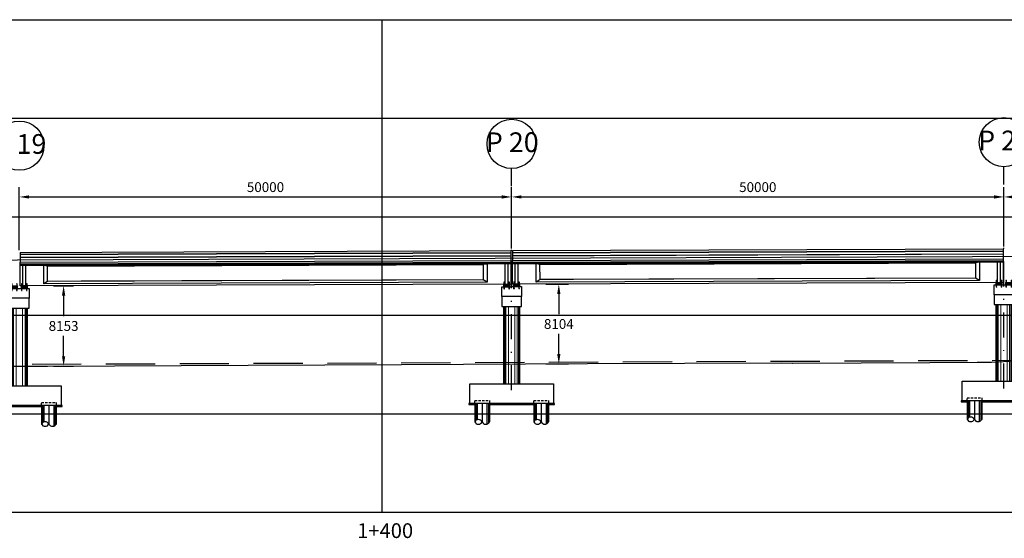
# Model space of a CAD drawing. Units: metres. Extents: x 268494 to 276854, y 8664079 to 8668409.
# Drawn here: x 274400 to 274500, y 8665139 to 8665192 of the extents above; entities that cross this region are included whole.
import ezdxf
from ezdxf.enums import TextEntityAlignment as Align

# ---------------------------------------------------------------- set-up
doc = ezdxf.new("R2010")
doc.units = ezdxf.units.M
doc.header["$PDMODE"] = 66
for name, pattern in [('CENTERX2', [20.32, 12.7, -2.54, 2.54, -2.54]), ('DASHDOT', [25.4, 12.7, -6.35, 0, -6.35]), ('DASHDOT2', [0.5, 0.25, -0.125, 0, -0.125]), ('DASHED', [0.75, 0.5, -0.25]), ('DASHED2', [0.375, 0.25, -0.125])]:
    doc.linetypes.add(name, pattern=pattern)
for name, color, linetype in [('01', 1, 'Continuous'), ('05_PERF', 7, 'Continuous'), ('05_VIEW', 7, 'Continuous'), ('21e', 3, 'DASHDOT'), ('24', 4, 'Continuous'), ('28', 8, 'Continuous'), ('_LOSA', 3, 'Continuous'), ('A-ACOTACION', 3, 'Continuous'), ('AecObjExplode_03 - KM 1+000 - KM 2+000 002_Pspace', 7, 'Continuous'), ('ASSI', 2, 'CENTERX2'), ('C-CASCO-02', 2, 'Continuous'), ('ENCOFRADO', 3, 'Continuous'), ('G-ACHURADO', 1, 'Continuous'), ('G-TEXTOS-TITULOS', 4, 'Continuous'), ('GREEN', 3, 'Continuous'), ('PLAN - SEÑAL INFORMATIVA', 92, 'Continuous'), ('RED', 1, 'Continuous'), ('t-textos-coordenadas', 7, 'Continuous'), ('X-TIT', 4, 'Continuous')]:
    doc.layers.add(name, color=color, linetype=linetype)
doc.layers.add('G-TEXTOS-SUBTITULOS', color=3, linetype='Continuous', lineweight=30)
doc.layers.add('X3C-NAYLAMP-Losa_Planta$0$HOB_JERSEY', color=151, linetype='Continuous', lineweight=25)
doc.styles.add('01COTAS', font='romans.shx')
doc.styles.add('500-SUBTITULO', font='romand.shx', dxfattribs={"height": 1.5})
doc.styles.add('500-TITULO', font='txt', dxfattribs={"height": 2})
doc.dimstyles.new('DIM-500-CORTE', dxfattribs={"dimscale": 0.5, "dimtxt": 2, "dimasz": 2, "dimexe": 2, "dimexo": 2, "dimgap": 1, "dimtad": 1, "dimtih": 1, "dimtoh": 1, "dimdec": 0, "dimlfac": 1000, "dimzin": 1, "dimdsep": 46, "dimtxsty": '01COTAS', "dimcen": 25, "dimclrd": 9, "dimclre": 9, "dimclrt": 7, "dimadec": 0, "dimazin": 0, "dimtfac": 1, "dimtdec": 0, "dimtmove": 2, "dimatfit": 3, "dimfxl": 1, "dimtolj": 1, "dimtzin": 0, "dimarcsym": 0})

# ---------------------------------------------------------------- blocks, each defined once
blk = doc.blocks.new('GRILLA_LA_MARINA')
at = {"layer": '05_VIEW', "color": 7, "linetype": 'Continuous', "lineweight": -3}
for p, q in [((1000, 50), (2000, 50)), ((1000, 0), (2000, 0))]:
    blk.add_line(p, q, dxfattribs=at)
at = {"layer": '05_VIEW', "color": 8, "linetype": 'Continuous', "lineweight": -3}
for p, q in [((1400, 0), (1400, 50)), ((1000, 40), (2000, 40)), ((1000, 30), (2000, 30)), ((1000, 20), (2000, 20)), ((1000, 10), (2000, 10)), ((1000, 0), (2000, 0))]:
    blk.add_line(p, q, dxfattribs=at)
at = {"layer": 'G-TEXTOS-SUBTITULOS', "style": '500-SUBTITULO'}
blk.add_text('1+400', height=1.5, dxfattribs=at).set_placement((1397.48, -2.617))
blk = doc.blocks.new('*D316')
at = {"layer": 'AecObjExplode_03 - KM 1+000 - KM 2+000 002_Pspace', "color": 9, "lineweight": -2, "transparency": 16777216}
for p, q in [((274399.694, 8665168.541), (274399.694, 8665174.933)), ((274449.694, 8665168.718), (274449.694, 8665174.933)), ((274400.694, 8665173.933), (274448.694, 8665173.933))]:
    blk.add_line(p, q, dxfattribs=at)
at = {"layer": 'AecObjExplode_03 - KM 1+000 - KM 2+000 002_Pspace', "color": 9, "transparency": 16777216}
for points in [[(274400.694, 8665174.1), (274400.694, 8665173.767), (274399.694, 8665173.933)], [(274448.694, 8665174.1), (274448.694, 8665173.767), (274449.694, 8665173.933)]]:
    blk.add_solid(points, dxfattribs=at)
at = {"layer": 'Defpoints', "color": 0, "transparency": 16777216}
for p in [(274449.694, 8665173.933), (274449.694, 8665167.718), (274399.694, 8665167.541)]:
    blk.add_point(p, dxfattribs=at)
at = {"layer": 'AecObjExplode_03 - KM 1+000 - KM 2+000 002_Pspace', "color": 7, "transparency": 16777216, "insert": (274424.694, 8665174.933), "char_height": 1, "attachment_point": 5, "style": '01COTAS'}
blk.add_mtext('\\A1;50000', dxfattribs=at)
blk = doc.blocks.new('*D317')
at = {"layer": 'AecObjExplode_03 - KM 1+000 - KM 2+000 002_Pspace', "color": 9, "lineweight": -2, "transparency": 16777216}
for p, q in [((274449.694, 8665168.718), (274449.694, 8665174.933)), ((274499.694, 8665168.896), (274499.694, 8665174.933)), ((274450.694, 8665173.933), (274498.694, 8665173.933))]:
    blk.add_line(p, q, dxfattribs=at)
at = {"layer": 'AecObjExplode_03 - KM 1+000 - KM 2+000 002_Pspace', "color": 9, "transparency": 16777216}
for points in [[(274450.694, 8665174.1), (274450.694, 8665173.767), (274449.694, 8665173.933)], [(274498.694, 8665174.1), (274498.694, 8665173.767), (274499.694, 8665173.933)]]:
    blk.add_solid(points, dxfattribs=at)
at = {"layer": 'Defpoints', "color": 0, "transparency": 16777216}
for p in [(274499.694, 8665173.933), (274449.694, 8665167.718), (274499.694, 8665167.896)]:
    blk.add_point(p, dxfattribs=at)
at = {"layer": 'AecObjExplode_03 - KM 1+000 - KM 2+000 002_Pspace', "color": 7, "transparency": 16777216, "insert": (274474.694, 8665174.933), "char_height": 1, "attachment_point": 5, "style": '01COTAS'}
blk.add_mtext('\\A1;50000', dxfattribs=at)
blk = doc.blocks.new('*D319')
at = {"layer": 'AecObjExplode_03 - KM 1+000 - KM 2+000 002_Pspace', "color": 9, "lineweight": -2, "transparency": 16777216}
for p, q in [((274499.694, 8665168.896), (274499.694, 8665174.933)), ((274549.695, 8665169.074), (274549.695, 8665174.933)), ((274500.694, 8665173.933), (274548.695, 8665173.933))]:
    blk.add_line(p, q, dxfattribs=at)
at = {"layer": 'AecObjExplode_03 - KM 1+000 - KM 2+000 002_Pspace', "color": 9, "transparency": 16777216}
for points in [[(274500.694, 8665174.1), (274500.694, 8665173.767), (274499.694, 8665173.933)], [(274548.695, 8665174.1), (274548.695, 8665173.767), (274549.695, 8665173.933)]]:
    blk.add_solid(points, dxfattribs=at)
at = {"layer": 'Defpoints', "color": 0, "transparency": 16777216}
for p in [(274549.695, 8665173.933), (274499.694, 8665167.896), (274549.695, 8665168.074)]:
    blk.add_point(p, dxfattribs=at)
at = {"layer": 'AecObjExplode_03 - KM 1+000 - KM 2+000 002_Pspace', "color": 7, "transparency": 16777216, "insert": (274524.694, 8665174.933), "char_height": 1, "attachment_point": 5, "style": '01COTAS'}
blk.add_mtext('\\A1;50001', dxfattribs=at)
blk = doc.blocks.new('PILAR_PROY')
at = {"layer": 'A-ACOTACION', "color": 1}
for p, q in [((0, 0), (0, -1.875)), ((0.024, 0), (0.024, -1.833)), ((0.1, 0), (0.1, -1.745)), ((0.254, 0), (0.254, -1.661)), ((0.75, 0), (0.75, -1.875)), ((1.246, 0), (1.246, -2.089)), ((1.4, 0), (1.4, -2.005)), ((1.476, 0), (1.476, -1.917)), ((1.5, 0), (1.5, -1.875))]:
    blk.add_line(p, q, dxfattribs=at)
at = {"layer": 'A-ACOTACION', "color": 1, "linetype": 'DASHED2'}
blk.add_lwpolyline([(0, 0), (0, 0.3), (1.5, 0.3), (1.5, 0)], dxfattribs=at)
at = {"layer": 'A-ACOTACION', "color": 1}
blk.add_lwpolyline([(1.5, -1.875), (1.5, 0), (0, 0), (0, -1.875)], dxfattribs=at)
for centre, start, end in [((0.375, -2.062), 26.50494, 153.49506), ((0.375, -1.688), 206.50494, 333.49506), ((1.125, -1.688), 206.50494, 333.49506)]:
    blk.add_arc(centre, 0.419, start, end, dxfattribs=at)
blk = doc.blocks.new('PILAR_PROY_B')
at = {"layer": 'G-ACHURADO'}
h = blk.add_hatch(dxfattribs=at)
h.set_pattern_fill('AR-CONC', color=256, scale=0.00087)
h.paths.add_polyline_path([(-3.75, 0), (-4.35, 0), (-4.35, -0.1), (-3.75, -0.1)])
h.paths.add_polyline_path([(2.25, 0), (-2.25, 0), (-2.25, -0.1), (2.25, -0.1)])
h.paths.add_polyline_path([(4.35, 0), (3.75, 0), (3.75, -0.1), (4.35, -0.1)])
at = {"layer": '01'}
for points in [[(3.75, -0.1), (4.35, -0.1), (4.35, 0), (-4.35, 0), (-4.35, -0.1), (-3.75, -0.1)], [(-2.25, -0.1), (2.25, -0.1)]]:
    blk.add_lwpolyline(points, dxfattribs=at)
at = {"layer": 'C-CASCO-02'}
for p in [(-3.75, 0), (2.25, 0)]:
    blk.add_blockref('PILAR_PROY', p, dxfattribs=at)
blk = doc.blocks.new('AISLADOR METALICO')
at = {"layer": 'ASSI', "color": 1, "linetype": 'DASHDOT2', "ltscale": 20}
for p, q in [((-0.26, 0.468), (-0.26, 0.248)), ((-0.26, -0.21), (-0.26, 0.01)), ((0.26, 0.468), (0.26, 0.248)), ((0.26, -0.21), (0.26, 0.01))]:
    blk.add_line(p, q, dxfattribs=at)
at = {"layer": 'ASSI', "color": 8}
blk.add_line((0, 0.245), (0, -0.021), dxfattribs=at)
at = {"layer": 'GREEN', "color": 8}
for p, q in [((-0.269, 0), (-0.269, 0)), ((-0.251, 0.246), (-0.25, 0.246)), ((-0.251, 0.226), (-0.251, 0.238)), ((-0.25, 0.226), (-0.251, 0.226)), ((-0.251, 0), (-0.251, 0)), ((-0.25, 0.226), (-0.25, 0.246)), ((-0.25, 0.226), (-0.24, 0.226)), ((-0.24, 0.246), (-0.24, 0.226)), ((-0.24, 0.246), (-0.239, 0.246)), ((-0.239, 0.226), (-0.24, 0.226)), ((-0.239, 0.238), (-0.239, 0.226)), ((0.239, 0.246), (0.24, 0.246)), ((0.239, 0.226), (0.239, 0.238)), ((0.24, 0.226), (0.239, 0.226)), ((0.24, 0.226), (0.24, 0.246)), ((0.24, 0.226), (0.25, 0.226)), ((0.25, 0.246), (0.25, 0.226)), ((0.25, 0.246), (0.251, 0.246)), ((0.251, 0.226), (0.25, 0.226)), ((0.251, 0.238), (0.251, 0.226)), ((0.251, 0), (0.251, 0)), ((0.269, 0), (0.269, 0))]:
    blk.add_line(p, q, dxfattribs=at)
at = {"layer": 'RED', "color": 8}
for p, q in [((-0.295, 0.473), (-0.295, 0.458)), ((-0.295, 0.473), (-0.26, 0.473)), ((-0.26, 0.458), (-0.295, 0.458)), ((-0.295, 0.02), (-0.295, 0.238)), ((-0.29, 0.238), (-0.295, 0.238)), ((-0.021, 0.02), (-0.295, 0.02)), ((-0.29, 0.223), (-0.29, 0.238)), ((-0.29, 0.238), (-0.25, 0.238)), ((-0.29, 0.223), (-0.021, 0.223)), ((-0.29, 0.223), (-0.021, 0.223)), ((-0.29, 0.215), (-0.29, 0.218)), ((-0.021, 0.218), (-0.29, 0.218)), ((-0.021, 0.218), (-0.29, 0.218)), ((-0.021, 0.215), (-0.29, 0.215)), ((-0.021, 0.215), (-0.29, 0.215)), ((-0.29, 0.207), (-0.29, 0.21)), ((-0.021, 0.21), (-0.29, 0.21)), ((-0.021, 0.21), (-0.29, 0.21)), ((-0.021, 0.207), (-0.29, 0.207)), ((-0.021, 0.207), (-0.29, 0.207)), ((-0.29, 0.199), (-0.29, 0.202)), ((-0.021, 0.202), (-0.29, 0.202)), ((-0.021, 0.202), (-0.29, 0.202)), ((-0.021, 0.199), (-0.29, 0.199)), ((-0.021, 0.199), (-0.29, 0.199)), ((-0.29, 0.191), (-0.29, 0.194)), ((-0.021, 0.194), (-0.29, 0.194)), ((-0.021, 0.194), (-0.29, 0.194)), ((-0.021, 0.191), (-0.29, 0.191)), ((-0.021, 0.191), (-0.29, 0.191)), ((-0.29, 0.179), (-0.29, 0.181)), ((-0.021, 0.181), (-0.29, 0.181)), ((-0.021, 0.181), (-0.29, 0.181)), ((-0.021, 0.179), (-0.29, 0.179)), ((-0.021, 0.179), (-0.29, 0.179)), ((-0.29, 0.17), (-0.29, 0.172)), ((-0.021, 0.172), (-0.29, 0.172)), ((-0.021, 0.172), (-0.29, 0.172)), ((-0.021, 0.17), (-0.29, 0.17)), ((-0.021, 0.17), (-0.29, 0.17)), ((-0.29, 0.162), (-0.29, 0.164)), ((-0.021, 0.164), (-0.29, 0.164)), ((-0.021, 0.164), (-0.29, 0.164)), ((-0.021, 0.162), (-0.29, 0.162)), ((-0.021, 0.162), (-0.29, 0.162)), ((-0.29, 0.154), (-0.29, 0.156)), ((-0.021, 0.156), (-0.29, 0.156)), ((-0.021, 0.156), (-0.29, 0.156)), ((-0.021, 0.154), (-0.29, 0.154)), ((-0.021, 0.154), (-0.29, 0.154)), ((-0.29, 0.146), (-0.29, 0.148)), ((-0.021, 0.148), (-0.29, 0.148)), ((-0.021, 0.148), (-0.29, 0.148)), ((-0.021, 0.146), (-0.29, 0.146)), ((-0.021, 0.146), (-0.29, 0.146)), ((-0.29, 0.138), (-0.29, 0.14)), ((-0.021, 0.14), (-0.29, 0.14)), ((-0.021, 0.14), (-0.29, 0.14)), ((-0.021, 0.138), (-0.29, 0.138)), ((-0.021, 0.138), (-0.29, 0.138)), ((-0.29, 0.13), (-0.29, 0.132)), ((-0.021, 0.132), (-0.29, 0.132)), ((-0.021, 0.132), (-0.29, 0.132)), ((-0.021, 0.13), (-0.29, 0.13)), ((-0.021, 0.13), (-0.29, 0.13)), ((-0.29, 0.122), (-0.29, 0.124)), ((-0.021, 0.124), (-0.29, 0.124)), ((-0.021, 0.124), (-0.29, 0.124)), ((-0.021, 0.122), (-0.29, 0.122)), ((-0.021, 0.122), (-0.29, 0.122)), ((-0.29, 0.114), (-0.29, 0.116)), ((-0.021, 0.116), (-0.29, 0.116)), ((-0.021, 0.116), (-0.29, 0.116)), ((-0.021, 0.114), (-0.29, 0.114)), ((-0.021, 0.114), (-0.29, 0.114)), ((-0.29, 0.106), (-0.29, 0.108)), ((-0.021, 0.108), (-0.29, 0.108)), ((-0.021, 0.108), (-0.29, 0.108)), ((-0.021, 0.106), (-0.29, 0.106)), ((-0.021, 0.106), (-0.29, 0.106)), ((-0.29, 0.098), (-0.29, 0.1)), ((-0.021, 0.1), (-0.29, 0.1)), ((-0.021, 0.1), (-0.29, 0.1)), ((-0.021, 0.098), (-0.29, 0.098)), ((-0.021, 0.098), (-0.29, 0.098)), ((-0.29, 0.09), (-0.29, 0.092)), ((-0.021, 0.092), (-0.29, 0.092)), ((-0.021, 0.092), (-0.29, 0.092)), ((-0.021, 0.09), (-0.29, 0.09)), ((-0.021, 0.09), (-0.29, 0.09)), ((-0.29, 0.082), (-0.29, 0.084)), ((-0.021, 0.084), (-0.29, 0.084)), ((-0.021, 0.084), (-0.29, 0.084)), ((-0.021, 0.082), (-0.29, 0.082)), ((-0.021, 0.082), (-0.29, 0.082)), ((-0.29, 0.074), (-0.29, 0.076)), ((-0.021, 0.076), (-0.29, 0.076)), ((-0.021, 0.076), (-0.29, 0.076)), ((-0.021, 0.074), (-0.29, 0.074)), ((-0.021, 0.074), (-0.29, 0.074)), ((-0.29, 0.066), (-0.29, 0.068)), ((-0.021, 0.068), (-0.29, 0.068)), ((-0.021, 0.068), (-0.29, 0.068)), ((-0.021, 0.066), (-0.29, 0.066)), ((-0.021, 0.066), (-0.29, 0.066)), ((-0.29, 0.058), (-0.29, 0.06)), ((-0.021, 0.06), (-0.29, 0.06)), ((-0.021, 0.06), (-0.29, 0.06)), ((-0.021, 0.058), (-0.29, 0.058)), ((-0.021, 0.058), (-0.29, 0.058)), ((-0.29, 0.05), (-0.29, 0.052)), ((-0.021, 0.052), (-0.29, 0.052)), ((-0.021, 0.052), (-0.29, 0.052)), ((-0.021, 0.05), (-0.29, 0.05)), ((-0.021, 0.05), (-0.29, 0.05)), ((-0.29, 0.042), (-0.29, 0.044)), ((-0.021, 0.044), (-0.29, 0.044)), ((-0.021, 0.044), (-0.29, 0.044)), ((-0.021, 0.042), (-0.29, 0.042)), ((-0.021, 0.042), (-0.29, 0.042)), ((-0.29, 0.034), (-0.29, 0.036)), ((-0.021, 0.036), (-0.29, 0.036)), ((-0.021, 0.036), (-0.29, 0.036)), ((-0.021, 0.034), (-0.29, 0.034)), ((-0.021, 0.034), (-0.29, 0.034)), ((-0.29, 0.026), (-0.29, 0.028)), ((-0.021, 0.028), (-0.29, 0.028)), ((-0.021, 0.028), (-0.29, 0.028)), ((-0.021, 0.026), (-0.29, 0.026)), ((-0.021, 0.026), (-0.29, 0.026)), ((-0.286, 0.458), (-0.28, 0.453)), ((-0.26, 0.458), (-0.286, 0.458)), ((-0.28, 0.453), (-0.28, 0.258)), ((-0.24, 0.453), (-0.28, 0.453)), ((-0.27, 0), (-0.27, 0)), ((-0.26, 0.473), (-0.225, 0.473)), ((-0.225, 0.458), (-0.26, 0.458)), ((-0.234, 0.458), (-0.26, 0.458)), ((-0.256, 0.246), (-0.256, 0.258)), ((-0.256, 0.246), (-0.252, 0.246)), ((-0.254, 0.246), (-0.254, 0.252)), ((-0.251, 0.246), (-0.254, 0.246)), ((-0.251, 0.253), (-0.253, 0.253)), ((-0.252, 0.238), (-0.252, 0.246)), ((-0.251, 0.253), (-0.251, 0.248)), ((-0.251, 0.253), (-0.248, 0.253)), ((-0.24, 0.248), (-0.251, 0.248)), ((-0.251, 0.246), (-0.251, 0.227)), ((-0.25, 0.226), (-0.251, 0.227)), ((-0.25, 0.225), (-0.25, 0.238)), ((-0.24, 0.226), (-0.25, 0.226)), ((-0.25, 0.225), (-0.24, 0.225)), ((-0.25, 0), (-0.25, 0)), ((-0.248, 0.253), (-0.248, 0.248)), ((-0.248, 0.253), (-0.243, 0.253)), ((-0.243, 0.253), (-0.243, 0.248)), ((-0.243, 0.253), (-0.24, 0.253)), ((-0.24, 0.453), (-0.234, 0.458)), ((-0.24, 0.258), (-0.24, 0.453)), ((-0.24, 0.253), (-0.24, 0.248)), ((-0.237, 0.253), (-0.24, 0.253)), ((-0.24, 0.238), (-0.24, 0.225)), ((-0.24, 0.238), (-0.021, 0.238)), ((-0.239, 0.227), (-0.24, 0.226)), ((-0.236, 0.246), (-0.239, 0.246)), ((-0.239, 0.227), (-0.239, 0.246)), ((-0.238, 0.246), (-0.238, 0.238)), ((-0.238, 0.246), (-0.234, 0.246)), ((-0.238, 0.238), (0.238, 0.238)), ((-0.236, 0.252), (-0.236, 0.246)), ((-0.234, 0.258), (-0.234, 0.246)), ((-0.225, 0.458), (-0.225, 0.473)), ((-0.028, 0.003), (-0.028, 0.005)), ((0.028, 0.005), (-0.028, 0.005)), ((-0.028, 0.005), (-0.028, 0)), ((-0.028, 0.005), (-0.021, 0.005)), ((0.028, 0.003), (-0.028, 0.003)), ((-0.028, 0.003), (-0.028, 0.002)), ((-0.028, 0.002), (-0.026, 0.003)), ((-0.026, 0.003), (-0.028, 0.003)), ((-0.028, 0.002), (0.028, 0.002)), ((0.026, 0.003), (-0.026, 0.003)), ((-0.021, 0.223), (-0.021, 0.238)), ((-0.021, 0.223), (-0.021, 0.238)), ((-0.021, 0.02), (-0.021, 0.238)), ((-0.021, 0.238), (-0.021, 0.238)), ((0.021, 0.223), (-0.021, 0.223)), ((-0.021, 0.215), (-0.021, 0.218)), ((-0.021, 0.218), (0.021, 0.218)), ((-0.021, 0.215), (-0.021, 0.218)), ((-0.021, 0.215), (0.021, 0.215)), ((-0.021, 0.207), (-0.021, 0.21)), ((-0.021, 0.21), (0.021, 0.21)), ((-0.021, 0.207), (-0.021, 0.21)), ((-0.021, 0.207), (0.021, 0.207)), ((-0.021, 0.199), (-0.021, 0.202)), ((-0.021, 0.202), (0.021, 0.202)), ((-0.021, 0.199), (-0.021, 0.202)), ((-0.021, 0.199), (0.021, 0.199)), ((-0.021, 0.191), (-0.021, 0.194)), ((-0.021, 0.194), (0.021, 0.194)), ((-0.021, 0.191), (-0.021, 0.194)), ((-0.021, 0.191), (0.021, 0.191)), ((-0.021, 0.187), (-0.021, 0.189)), ((-0.021, 0.187), (-0.021, 0.189)), ((-0.021, 0.179), (-0.021, 0.181)), ((-0.021, 0.181), (0.021, 0.181)), ((-0.021, 0.179), (-0.021, 0.181)), ((-0.021, 0.179), (0.021, 0.179)), ((-0.021, 0.17), (-0.021, 0.172)), ((-0.021, 0.172), (0.021, 0.172)), ((-0.021, 0.17), (-0.021, 0.172)), ((-0.021, 0.17), (0.021, 0.17)), ((-0.021, 0.162), (-0.021, 0.164)), ((-0.021, 0.164), (0.021, 0.164)), ((-0.021, 0.162), (-0.021, 0.164)), ((-0.021, 0.162), (0.021, 0.162)), ((-0.021, 0.154), (-0.021, 0.156)), ((-0.021, 0.156), (0.021, 0.156)), ((-0.021, 0.154), (-0.021, 0.156)), ((-0.021, 0.154), (0.021, 0.154)), ((-0.021, 0.146), (-0.021, 0.148)), ((-0.021, 0.148), (0.021, 0.148)), ((-0.021, 0.146), (-0.021, 0.148)), ((-0.021, 0.146), (0.021, 0.146)), ((-0.021, 0.138), (-0.021, 0.14)), ((-0.021, 0.14), (0.021, 0.14)), ((-0.021, 0.138), (-0.021, 0.14)), ((-0.021, 0.138), (0.021, 0.138)), ((-0.021, 0.13), (-0.021, 0.132)), ((-0.021, 0.132), (0.021, 0.132)), ((-0.021, 0.13), (-0.021, 0.132)), ((-0.021, 0.13), (0.021, 0.13)), ((-0.021, 0.122), (-0.021, 0.124)), ((-0.021, 0.124), (0.021, 0.124)), ((-0.021, 0.122), (-0.021, 0.124)), ((-0.021, 0.122), (0.021, 0.122)), ((-0.021, 0.114), (-0.021, 0.116)), ((-0.021, 0.116), (0.021, 0.116)), ((-0.021, 0.114), (-0.021, 0.116)), ((-0.021, 0.114), (0.021, 0.114)), ((-0.021, 0.106), (-0.021, 0.108)), ((-0.021, 0.108), (0.021, 0.108)), ((-0.021, 0.106), (-0.021, 0.108)), ((-0.021, 0.106), (0.021, 0.106)), ((-0.021, 0.098), (-0.021, 0.1)), ((-0.021, 0.1), (0.021, 0.1)), ((-0.021, 0.098), (-0.021, 0.1)), ((-0.021, 0.098), (0.021, 0.098)), ((-0.021, 0.09), (-0.021, 0.092)), ((-0.021, 0.09), (-0.021, 0.092)), ((-0.021, 0.092), (0.021, 0.092)), ((-0.021, 0.09), (0.021, 0.09)), ((-0.021, 0.082), (-0.021, 0.084)), ((-0.021, 0.082), (-0.021, 0.084)), ((-0.021, 0.084), (0.021, 0.084)), ((-0.021, 0.082), (0.021, 0.082)), ((-0.021, 0.074), (-0.021, 0.076)), ((-0.021, 0.074), (-0.021, 0.076)), ((-0.021, 0.076), (0.021, 0.076)), ((-0.021, 0.074), (0.021, 0.074)), ((-0.021, 0.066), (-0.021, 0.068)), ((-0.021, 0.066), (-0.021, 0.068)), ((-0.021, 0.068), (0.021, 0.068)), ((-0.021, 0.066), (0.021, 0.066)), ((-0.021, 0.058), (-0.021, 0.06)), ((-0.021, 0.058), (-0.021, 0.06)), ((-0.021, 0.06), (0.021, 0.06)), ((-0.021, 0.058), (0.021, 0.058)), ((-0.021, 0.05), (-0.021, 0.052)), ((-0.021, 0.05), (-0.021, 0.052)), ((-0.021, 0.052), (0.021, 0.052)), ((-0.021, 0.05), (0.021, 0.05)), ((-0.021, 0.042), (-0.021, 0.044)), ((-0.021, 0.042), (-0.021, 0.044)), ((-0.021, 0.044), (0.021, 0.044)), ((-0.021, 0.042), (0.021, 0.042)), ((-0.021, 0.034), (-0.021, 0.036)), ((-0.021, 0.034), (-0.021, 0.036)), ((-0.021, 0.036), (0.021, 0.036)), ((-0.021, 0.034), (0.021, 0.034)), ((-0.021, 0.026), (-0.021, 0.028)), ((-0.021, 0.026), (-0.021, 0.028)), ((-0.021, 0.028), (0.021, 0.028)), ((-0.021, 0.026), (0.021, 0.026)), ((-0.021, 0.02), (-0.021, 0.005)), ((0.021, 0.238), (0.021, 0.223)), ((0.021, 0.238), (0.24, 0.238)), ((0.021, 0.238), (0.021, 0.02)), ((0.021, 0.238), (0.021, 0.238)), ((0.021, 0.238), (0.021, 0.223)), ((0.021, 0.223), (0.29, 0.223)), ((0.021, 0.223), (0.29, 0.223)), ((0.021, 0.218), (0.021, 0.215)), ((0.29, 0.218), (0.021, 0.218)), ((0.29, 0.218), (0.021, 0.218)), ((0.021, 0.218), (0.021, 0.215)), ((0.29, 0.215), (0.021, 0.215)), ((0.29, 0.215), (0.021, 0.215)), ((0.021, 0.21), (0.021, 0.207)), ((0.29, 0.21), (0.021, 0.21)), ((0.29, 0.21), (0.021, 0.21)), ((0.021, 0.21), (0.021, 0.207)), ((0.29, 0.207), (0.021, 0.207)), ((0.29, 0.207), (0.021, 0.207)), ((0.021, 0.202), (0.021, 0.199)), ((0.29, 0.202), (0.021, 0.202)), ((0.29, 0.202), (0.021, 0.202)), ((0.021, 0.202), (0.021, 0.199)), ((0.29, 0.199), (0.021, 0.199)), ((0.29, 0.199), (0.021, 0.199)), ((0.021, 0.194), (0.021, 0.191)), ((0.29, 0.194), (0.021, 0.194)), ((0.29, 0.194), (0.021, 0.194)), ((0.021, 0.194), (0.021, 0.191)), ((0.29, 0.191), (0.021, 0.191)), ((0.29, 0.191), (0.021, 0.191)), ((0.021, 0.189), (0.021, 0.187)), ((0.021, 0.189), (0.021, 0.187)), ((0.021, 0.181), (0.021, 0.179)), ((0.29, 0.181), (0.021, 0.181)), ((0.29, 0.181), (0.021, 0.181)), ((0.021, 0.181), (0.021, 0.179)), ((0.29, 0.179), (0.021, 0.179)), ((0.29, 0.179), (0.021, 0.179)), ((0.021, 0.172), (0.021, 0.17)), ((0.29, 0.172), (0.021, 0.172)), ((0.29, 0.172), (0.021, 0.172)), ((0.021, 0.172), (0.021, 0.17)), ((0.29, 0.17), (0.021, 0.17)), ((0.29, 0.17), (0.021, 0.17)), ((0.021, 0.164), (0.021, 0.162)), ((0.29, 0.164), (0.021, 0.164)), ((0.29, 0.164), (0.021, 0.164)), ((0.021, 0.164), (0.021, 0.162)), ((0.29, 0.162), (0.021, 0.162)), ((0.29, 0.162), (0.021, 0.162)), ((0.021, 0.156), (0.021, 0.154)), ((0.29, 0.156), (0.021, 0.156)), ((0.29, 0.156), (0.021, 0.156)), ((0.021, 0.156), (0.021, 0.154)), ((0.29, 0.154), (0.021, 0.154)), ((0.29, 0.154), (0.021, 0.154)), ((0.021, 0.148), (0.021, 0.146)), ((0.29, 0.148), (0.021, 0.148)), ((0.29, 0.148), (0.021, 0.148)), ((0.021, 0.148), (0.021, 0.146)), ((0.29, 0.146), (0.021, 0.146)), ((0.29, 0.146), (0.021, 0.146)), ((0.021, 0.14), (0.021, 0.138)), ((0.29, 0.14), (0.021, 0.14)), ((0.29, 0.14), (0.021, 0.14)), ((0.021, 0.14), (0.021, 0.138)), ((0.29, 0.138), (0.021, 0.138)), ((0.29, 0.138), (0.021, 0.138)), ((0.021, 0.132), (0.021, 0.13)), ((0.29, 0.132), (0.021, 0.132)), ((0.29, 0.132), (0.021, 0.132)), ((0.021, 0.132), (0.021, 0.13)), ((0.29, 0.13), (0.021, 0.13)), ((0.29, 0.13), (0.021, 0.13)), ((0.021, 0.124), (0.021, 0.122)), ((0.29, 0.124), (0.021, 0.124)), ((0.29, 0.124), (0.021, 0.124)), ((0.021, 0.124), (0.021, 0.122)), ((0.29, 0.122), (0.021, 0.122)), ((0.29, 0.122), (0.021, 0.122)), ((0.021, 0.116), (0.021, 0.114)), ((0.29, 0.116), (0.021, 0.116)), ((0.29, 0.116), (0.021, 0.116)), ((0.021, 0.116), (0.021, 0.114)), ((0.29, 0.114), (0.021, 0.114)), ((0.29, 0.114), (0.021, 0.114)), ((0.021, 0.108), (0.021, 0.106)), ((0.29, 0.108), (0.021, 0.108)), ((0.29, 0.108), (0.021, 0.108)), ((0.021, 0.108), (0.021, 0.106)), ((0.29, 0.106), (0.021, 0.106)), ((0.29, 0.106), (0.021, 0.106)), ((0.021, 0.1), (0.021, 0.098)), ((0.29, 0.1), (0.021, 0.1)), ((0.29, 0.1), (0.021, 0.1)), ((0.021, 0.1), (0.021, 0.098)), ((0.29, 0.098), (0.021, 0.098)), ((0.29, 0.098), (0.021, 0.098)), ((0.29, 0.092), (0.021, 0.092)), ((0.021, 0.092), (0.021, 0.09)), ((0.021, 0.092), (0.021, 0.09)), ((0.29, 0.092), (0.021, 0.092)), ((0.29, 0.09), (0.021, 0.09)), ((0.29, 0.09), (0.021, 0.09)), ((0.29, 0.084), (0.021, 0.084)), ((0.021, 0.084), (0.021, 0.082)), ((0.021, 0.084), (0.021, 0.082)), ((0.29, 0.084), (0.021, 0.084)), ((0.29, 0.082), (0.021, 0.082)), ((0.29, 0.082), (0.021, 0.082)), ((0.29, 0.076), (0.021, 0.076)), ((0.021, 0.076), (0.021, 0.074)), ((0.021, 0.076), (0.021, 0.074)), ((0.29, 0.076), (0.021, 0.076)), ((0.29, 0.074), (0.021, 0.074)), ((0.29, 0.074), (0.021, 0.074)), ((0.29, 0.068), (0.021, 0.068)), ((0.021, 0.068), (0.021, 0.066)), ((0.021, 0.068), (0.021, 0.066)), ((0.29, 0.068), (0.021, 0.068)), ((0.29, 0.066), (0.021, 0.066)), ((0.29, 0.066), (0.021, 0.066)), ((0.29, 0.06), (0.021, 0.06)), ((0.021, 0.06), (0.021, 0.058)), ((0.021, 0.06), (0.021, 0.058)), ((0.29, 0.06), (0.021, 0.06)), ((0.29, 0.058), (0.021, 0.058)), ((0.29, 0.058), (0.021, 0.058)), ((0.29, 0.052), (0.021, 0.052)), ((0.021, 0.052), (0.021, 0.05)), ((0.021, 0.052), (0.021, 0.05)), ((0.29, 0.052), (0.021, 0.052)), ((0.29, 0.05), (0.021, 0.05)), ((0.29, 0.05), (0.021, 0.05)), ((0.29, 0.044), (0.021, 0.044)), ((0.021, 0.044), (0.021, 0.042)), ((0.021, 0.044), (0.021, 0.042)), ((0.29, 0.044), (0.021, 0.044)), ((0.29, 0.042), (0.021, 0.042)), ((0.29, 0.042), (0.021, 0.042)), ((0.29, 0.036), (0.021, 0.036)), ((0.021, 0.036), (0.021, 0.034)), ((0.021, 0.036), (0.021, 0.034)), ((0.29, 0.036), (0.021, 0.036)), ((0.29, 0.034), (0.021, 0.034)), ((0.29, 0.034), (0.021, 0.034)), ((0.29, 0.028), (0.021, 0.028)), ((0.021, 0.028), (0.021, 0.026)), ((0.021, 0.028), (0.021, 0.026)), ((0.29, 0.028), (0.021, 0.028)), ((0.29, 0.026), (0.021, 0.026)), ((0.29, 0.026), (0.021, 0.026)), ((0.021, 0.005), (0.021, 0.02)), ((0.295, 0.02), (0.021, 0.02)), ((0.021, 0.005), (0.028, 0.005)), ((0.026, 0.003), (0.028, 0.002)), ((0.028, 0.003), (0.026, 0.003)), ((0.028, 0.005), (0.028, 0.003)), ((0.028, 0), (0.028, 0.005)), ((0.028, 0.002), (0.028, 0.003)), ((0.225, 0.473), (0.225, 0.458)), ((0.225, 0.473), (0.26, 0.473)), ((0.26, 0.458), (0.225, 0.458)), ((0.234, 0.458), (0.24, 0.453)), ((0.26, 0.458), (0.234, 0.458)), ((0.234, 0.246), (0.234, 0.258)), ((0.234, 0.246), (0.238, 0.246)), ((0.236, 0.246), (0.236, 0.252)), ((0.239, 0.246), (0.236, 0.246)), ((0.24, 0.253), (0.237, 0.253)), ((0.238, 0.238), (0.238, 0.246)), ((0.239, 0.246), (0.239, 0.227)), ((0.24, 0.226), (0.239, 0.227)), ((0.24, 0.453), (0.24, 0.258)), ((0.28, 0.453), (0.24, 0.453)), ((0.24, 0.253), (0.24, 0.248)), ((0.24, 0.253), (0.243, 0.253)), ((0.251, 0.248), (0.24, 0.248)), ((0.24, 0.225), (0.24, 0.238)), ((0.25, 0.226), (0.24, 0.226)), ((0.24, 0.225), (0.25, 0.225)), ((0.24, 0), (0.24, -0.195)), ((0.243, 0.253), (0.243, 0.248)), ((0.243, 0.253), (0.248, 0.253)), ((0.248, 0.253), (0.248, 0.248)), ((0.248, 0.253), (0.251, 0.253)), ((0.25, 0.238), (0.25, 0.225)), ((0.251, 0.227), (0.25, 0.226)), ((0.25, 0), (0.25, 0)), ((0.251, 0.253), (0.251, 0.248)), ((0.253, 0.253), (0.251, 0.253)), ((0.254, 0.246), (0.251, 0.246)), ((0.251, 0.227), (0.251, 0.246)), ((0.252, 0.246), (0.252, 0.238)), ((0.252, 0.246), (0.256, 0.246)), ((0.254, 0.252), (0.254, 0.246)), ((0.256, 0.258), (0.256, 0.246)), ((0.26, 0.473), (0.295, 0.473)), ((0.295, 0.458), (0.26, 0.458)), ((0.286, 0.458), (0.26, 0.458)), ((0.27, 0), (0.27, 0)), ((0.28, 0.453), (0.286, 0.458)), ((0.28, 0.258), (0.28, 0.453)), ((0.28, -0.195), (0.28, 0)), ((0.29, 0.238), (0.29, 0.223)), ((0.29, 0.218), (0.29, 0.215)), ((0.29, 0.21), (0.29, 0.207)), ((0.29, 0.202), (0.29, 0.199)), ((0.29, 0.194), (0.29, 0.191)), ((0.29, 0.181), (0.29, 0.179)), ((0.29, 0.172), (0.29, 0.17)), ((0.29, 0.164), (0.29, 0.162)), ((0.29, 0.156), (0.29, 0.154)), ((0.29, 0.148), (0.29, 0.146)), ((0.29, 0.14), (0.29, 0.138)), ((0.29, 0.132), (0.29, 0.13)), ((0.29, 0.124), (0.29, 0.122)), ((0.29, 0.116), (0.29, 0.114)), ((0.29, 0.108), (0.29, 0.106)), ((0.29, 0.1), (0.29, 0.098)), ((0.29, 0.092), (0.29, 0.09)), ((0.29, 0.084), (0.29, 0.082)), ((0.29, 0.076), (0.29, 0.074)), ((0.29, 0.068), (0.29, 0.066)), ((0.29, 0.06), (0.29, 0.058)), ((0.29, 0.052), (0.29, 0.05)), ((0.29, 0.044), (0.29, 0.042)), ((0.29, 0.036), (0.29, 0.034)), ((0.29, 0.028), (0.29, 0.026)), ((0.295, 0.458), (0.295, 0.473)), ((0.295, 0.238), (0.295, 0.02)), ((-0.295, -0.2), (-0.295, -0.215)), ((-0.295, -0.2), (-0.26, -0.2)), ((-0.26, -0.215), (-0.295, -0.215)), ((-0.28, -0.195), (-0.286, -0.2)), ((-0.286, -0.2), (-0.26, -0.2)), ((-0.28, 0), (-0.28, -0.195)), ((-0.28, 0), (-0.26, 0)), ((-0.28, -0.195), (-0.24, -0.195)), ((-0.26, 0), (-0.24, 0)), ((-0.26, -0.2), (-0.225, -0.2)), ((-0.26, -0.2), (-0.234, -0.2)), ((-0.225, -0.215), (-0.26, -0.215)), ((-0.24, -0.195), (-0.24, 0)), ((-0.234, -0.2), (-0.24, -0.195)), ((-0.225, -0.215), (-0.225, -0.2)), ((0.225, -0.2), (0.225, -0.215)), ((0.225, -0.2), (0.26, -0.2)), ((0.26, -0.215), (0.225, -0.215)), ((0.24, -0.195), (0.234, -0.2)), ((0.234, -0.2), (0.26, -0.2)), ((0.24, 0), (0.26, 0)), ((0.24, -0.195), (0.28, -0.195)), ((0.26, 0), (0.28, 0)), ((0.26, -0.2), (0.295, -0.2)), ((0.26, -0.2), (0.286, -0.2)), ((0.295, -0.215), (0.26, -0.215)), ((0.286, -0.2), (0.28, -0.195)), ((0.295, -0.215), (0.295, -0.2))]:
    blk.add_line(p, q, dxfattribs=at)
for points in [[(-0.252, 0.238), (-0.325, 0.238), (-0.325, 0.258), (-0.256, 0.258), (-0.234, 0.258), (0.234, 0.258), (0.256, 0.258), (0.325, 0.258), (0.325, 0.238), (0.252, 0.238)], [(0.25, 0.238), (0.29, 0.238), (0.295, 0.238)]]:
    blk.add_lwpolyline(points, dxfattribs=at)
blk.add_lwpolyline([(0.325, 0.02), (0.325, 0), (0.028, 0), (-0.028, 0), (-0.325, 0), (-0.325, 0.02), (-0.021, 0.02), (0.021, 0.02)], close=True, dxfattribs=at)
for centre, start, end in [((-0.253, 0.252), 90, 180), ((-0.237, 0.252), 0, 90), ((0.237, 0.252), 90, 180), ((0.253, 0.252), 0, 90)]:
    blk.add_arc(centre, 0.001, start, end, dxfattribs=at)
blk = doc.blocks.new('*U507')
at = {"layer": '24', "color": 3}
blk.add_lwpolyline([(-1, -3.453), (-1, -4.453), (1, -4.453), (1, -3.453)], dxfattribs=at)
at = {"layer": '24'}
blk.add_lwpolyline([(4.25, -12.342), (4.25, -14.342), (-4.25, -14.342), (-4.25, -12.342)], close=True, dxfattribs=at)
at = {"layer": '28', "lineweight": 0}
for p, q in [((-0.752, -12.342), (-0.752, -4.453)), ((-0.693, -12.342), (-0.693, -4.453)), ((-0.579, -12.342), (-0.579, -4.453)), ((-0.318, -12.342), (-0.318, -4.453)), ((0.318, -12.342), (0.318, -4.453)), ((0.579, -12.342), (0.579, -4.453)), ((0.693, -12.342), (0.693, -4.453)), ((0.752, -12.342), (0.752, -4.453))]:
    blk.add_line(p, q, dxfattribs=at)
at = {"layer": '_LOSA'}
for p, q in [((-0.8, -12.342), (-0.8, -4.453)), ((0.8, -4.453), (0.8, -12.342))]:
    blk.add_line(p, q, dxfattribs=at)
at = {"layer": 'X-TIT'}
for points in [[(-1, -3.453), (-1, -2.453), (0, -2.453)], [(0, -2.453), (0, -2.452), (1, -2.452), (1, -3.453), (0, -3.453)], [(0, -3.453), (-1, -3.453)]]:
    blk.add_lwpolyline(points, dxfattribs=at)
at = {"color": 5}
for p in [(-0.5, -2.453), (0.5, -2.452)]:
    blk.add_blockref('AISLADOR METALICO', p, dxfattribs=at)
blk.add_blockref('PILAR_PROY_B', (0, -14.342))
blk = doc.blocks.new('*U498')
at = {"layer": '24', "color": 3}
blk.add_lwpolyline([(-1, -3.456), (-1, -4.456), (1, -4.456), (1, -3.456)], dxfattribs=at)
at = {"layer": '24'}
blk.add_lwpolyline([(4.25, -12.304), (4.25, -14.304), (-4.25, -14.304), (-4.25, -12.304)], close=True, dxfattribs=at)
at = {"layer": '28', "lineweight": 0}
for p, q in [((-0.752, -12.304), (-0.752, -4.456)), ((-0.693, -12.304), (-0.693, -4.456)), ((-0.579, -12.304), (-0.579, -4.456)), ((-0.318, -12.304), (-0.318, -4.456)), ((0.318, -12.304), (0.318, -4.456)), ((0.579, -12.304), (0.579, -4.456)), ((0.693, -12.304), (0.693, -4.456)), ((0.752, -12.304), (0.752, -4.456))]:
    blk.add_line(p, q, dxfattribs=at)
at = {"layer": '_LOSA'}
for p, q in [((-0.8, -12.304), (-0.8, -4.456)), ((0.8, -4.456), (0.8, -12.304))]:
    blk.add_line(p, q, dxfattribs=at)
at = {"layer": 'X-TIT'}
for points in [[(-1, -3.456), (-1, -2.456), (0, -2.456)], [(0, -2.456), (0, -2.452), (1, -2.452), (1, -3.456), (0, -3.456)], [(0, -3.456), (-1, -3.456)]]:
    blk.add_lwpolyline(points, dxfattribs=at)
at = {"color": 5}
for p in [(-0.5, -2.456), (0.5, -2.452)]:
    blk.add_blockref('AISLADOR METALICO', p, dxfattribs=at)
blk.add_blockref('PILAR_PROY_B', (0, -14.304))
blk = doc.blocks.new('*U492')
at = {"layer": '24', "color": 3}
blk.add_lwpolyline([(-1, -3.456), (-1, -4.456), (1, -4.456), (1, -3.456)], dxfattribs=at)
at = {"layer": '24'}
blk.add_lwpolyline([(4.25, -12.227), (4.25, -14.227), (-4.25, -14.227), (-4.25, -12.227)], close=True, dxfattribs=at)
at = {"layer": '28', "lineweight": 0}
for p, q in [((-0.752, -12.227), (-0.752, -4.456)), ((-0.693, -12.227), (-0.693, -4.456)), ((-0.579, -12.227), (-0.579, -4.456)), ((-0.318, -12.227), (-0.318, -4.456)), ((0.318, -12.227), (0.318, -4.456)), ((0.579, -12.227), (0.579, -4.456)), ((0.693, -12.227), (0.693, -4.456)), ((0.752, -12.227), (0.752, -4.456))]:
    blk.add_line(p, q, dxfattribs=at)
at = {"layer": '_LOSA'}
for p, q in [((-0.8, -12.227), (-0.8, -4.456)), ((0.8, -4.456), (0.8, -12.227))]:
    blk.add_line(p, q, dxfattribs=at)
at = {"layer": 'X-TIT'}
for points in [[(-1, -3.456), (-1, -2.456), (0, -2.456)], [(0, -2.456), (0, -2.452), (1, -2.452), (1, -3.456), (0, -3.456)], [(0, -3.456), (-1, -3.456)]]:
    blk.add_lwpolyline(points, dxfattribs=at)
at = {"color": 5}
for p in [(-0.5, -2.456), (0.5, -2.452)]:
    blk.add_blockref('AISLADOR METALICO', p, dxfattribs=at)
blk.add_blockref('PILAR_PROY_B', (0, -14.227))
blk = doc.blocks.new('*D600')
at = {"color": 9, "lineweight": -2, "transparency": 16777216}
for p, q in [((274403.169, 8665164.915), (274405.192, 8665164.915)), ((274404.192, 8665163.915), (274404.192, 8665161.838)), ((274404.192, 8665157.762), (274404.192, 8665159.838)), ((274403.169, 8665156.762), (274405.192, 8665156.762))]:
    blk.add_line(p, q, dxfattribs=at)
at = {"color": 9, "transparency": 16777216}
for points in [[(274404.025, 8665163.915), (274404.359, 8665163.915), (274404.192, 8665164.915)], [(274404.025, 8665157.762), (274404.359, 8665157.762), (274404.192, 8665156.762)]]:
    blk.add_solid(points, dxfattribs=at)
at = {"layer": 'Defpoints', "color": 0, "transparency": 16777216}
for p in [(274402.169, 8665164.915), (274402.169, 8665156.762), (274404.192, 8665156.762)]:
    blk.add_point(p, dxfattribs=at)
at = {"color": 7, "transparency": 16777216, "insert": (274404.192, 8665160.838), "char_height": 1, "attachment_point": 5, "style": '01COTAS'}
blk.add_mtext('\\A1;8153', dxfattribs=at)
blk = doc.blocks.new('*D601')
at = {"color": 9, "lineweight": -2, "transparency": 16777216}
for p, q in [((274453.17, 8665165.092), (274455.485, 8665165.092)), ((274454.485, 8665164.092), (274454.485, 8665162.04)), ((274454.485, 8665157.989), (274454.485, 8665160.04)), ((274453.17, 8665156.989), (274455.485, 8665156.989))]:
    blk.add_line(p, q, dxfattribs=at)
at = {"color": 9, "transparency": 16777216}
for points in [[(274454.318, 8665164.092), (274454.651, 8665164.092), (274454.485, 8665165.092)], [(274454.318, 8665157.989), (274454.651, 8665157.989), (274454.485, 8665156.989)]]:
    blk.add_solid(points, dxfattribs=at)
at = {"layer": 'Defpoints', "color": 0, "transparency": 16777216}
for p in [(274452.17, 8665165.092), (274452.17, 8665156.989), (274454.485, 8665156.989)]:
    blk.add_point(p, dxfattribs=at)
at = {"color": 7, "transparency": 16777216, "insert": (274454.485, 8665161.04), "char_height": 1, "attachment_point": 5, "style": '01COTAS'}
blk.add_mtext('\\A1;8104', dxfattribs=at)

msp = doc.modelspace()

# ---------------------------------------------------------------- linework, layer by layer
at = {"layer": '05_PERF', "color": 5, "linetype": 'Continuous', "lineweight": -3, "ltscale": 2}
msp.add_lwpolyline([(274297.9308, 8665168.4206), (274302.3058, 8665168.3207), (274306.6808, 8665168.2264), (274311.0558, 8665168.1378), (274315.4308, 8665168.0549), (274319.8058, 8665167.9775), (274324.1808, 8665167.9058), (274328.5558, 8665167.8397), (274332.9308, 8665167.7792), (274337.3058, 8665167.7244), (274341.6808, 8665167.6752), (274346.0558, 8665167.6316), (274350.4308, 8665167.5937), (274354.8058, 8665167.5614), (274359.1808, 8665167.5347), (274363.5558, 8665167.5137), (274367.9308, 8665167.4982), (274372.3058, 8665167.4884), (274376.6808, 8665167.4843), (274381.0558, 8665167.4858), (274385.4308, 8665167.4929), (274389.8058, 8665167.5056), (274622.5678, 8665168.3328)], dxfattribs=at)
at = {"layer": '05_PERF', "color": 3, "linetype": 'DASHED', "lineweight": -3, "ltscale": 10}
msp.add_lwpolyline([(274293.4861, 8665156.4316), (274313.4861, 8665156.5826), (274333.4861, 8665156.6864), (274648.4861, 8665157.9501), (274678.4861, 8665158.0992), (274708.4861, 8665158.306), (274738.4861, 8665158.5703)], dxfattribs=at)
at = {"layer": '05_PERF', "color": 56, "linetype": 'Continuous', "lineweight": -3, "ltscale": 2}
msp.add_lwpolyline([(274396.8521, 8665156.7566), (274402.5632, 8665156.7624), (274422.9416, 8665156.8544), (274438.4934, 8665156.9148), (274457.3915, 8665157.0168), (274477.0949, 8665157.092), (274478.1979, 8665157.0751), (274478.2135, 8665157.0771), (274492.1659, 8665157.1196), (274496.9842, 8665157.1622), (274498.4348, 8665157.1614), (274503.9216, 8665157.4537)], dxfattribs=at)
at = {"layer": '21e', "linetype": 'Continuous', "lineweight": -3, "ltscale": 2}
for p, q in [((274449.6202, 8665167.1832), (274399.7689, 8665167.006)), ((274402.1689, 8665166.9645), (274399.7689, 8665166.956)), ((274402.1689, 8665165.1145), (274402.1689, 8665166.9645)), ((274449.6204, 8665167.1332), (274447.2199, 8665167.1246)), ((274447.2199, 8665167.1246), (274447.2199, 8665165.2746)), ((274499.6199, 8665167.3608), (274449.7699, 8665167.1837)), ((274452.1699, 8665167.1422), (274449.7701, 8665167.1337)), ((274452.1699, 8665165.2922), (274452.1699, 8665167.1422)), ((274499.6201, 8665167.3108), (274497.2199, 8665167.3023)), ((274497.2199, 8665167.3023), (274497.2199, 8665165.4523)), ((274447.2199, 8665165.2746), (274402.1689, 8665165.1145)), ((274497.2199, 8665165.4523), (274452.1699, 8665165.2922))]:
    msp.add_line(p, q, dxfattribs=at)
at = {"layer": '24', "linetype": 'Continuous', "lineweight": -3, "ltscale": 2}
for p, q in [((274399.7689, 8665167.306), (274449.6191, 8665167.4832)), ((274399.7689, 8665164.906), (274399.7689, 8665167.306)), ((274449.6199, 8665167.2832), (274399.7689, 8665167.106)), ((274449.6191, 8665167.4832), (274449.6199, 8665165.0831)), ((274449.7689, 8665167.4837), (274499.6189, 8665167.6608)), ((274449.7699, 8665165.0837), (274449.7689, 8665167.4837)), ((274499.6196, 8665167.4608), (274449.7696, 8665167.2837)), ((274499.6189, 8665167.6608), (274499.6199, 8665165.2608)), ((274449.6199, 8665165.0831), (274399.7689, 8665164.906)), ((274499.6199, 8665165.2608), (274449.7699, 8665165.0837))]:
    msp.add_line(p, q, dxfattribs=at)
at = {"layer": '28'}
for p, q in [((274400.0449, 8665164.907), (274400.0449, 8665167.107)), ((274400.3449, 8665164.908), (274400.3449, 8665167.108)), ((274402.5689, 8665166.9159), (274446.8199, 8665167.0732)), ((274402.5689, 8665165.366), (274402.5689, 8665166.9159)), ((274446.8199, 8665167.0732), (274446.8199, 8665165.5232)), ((274449.0449, 8665165.0811, -0.348), (274449.0449, 8665167.2811, -0.348)), ((274449.3449, 8665165.0822, -0.3383), (274449.3449, 8665167.2822, -0.3383)), ((274450.0449, 8665165.0847), (274450.0449, 8665167.2847)), ((274450.3449, 8665165.0857), (274450.3449, 8665167.2857)), ((274452.5699, 8665167.0936), (274496.8199, 8665167.2509)), ((274452.5758, 8665165.5436), (274452.5699, 8665167.0936)), ((274496.8199, 8665167.2509), (274496.8199, 8665165.7009)), ((274499.0439, 8665165.2588, -0.348), (274499.0439, 8665167.4588, -0.348)), ((274499.3439, 8665165.2598, -0.3383), (274499.3439, 8665167.4599, -0.3383)), ((274496.8199, 8665165.7009), (274452.5699, 8665165.5436)), ((274496.8199, 8665165.7009), (274455.9768, 8665165.5557)), ((274497.2199, 8665165.4523), (274496.8199, 8665165.7009)), ((274402.5689, 8665165.366), (274402.1689, 8665165.1145)), ((274446.8199, 8665165.5232), (274402.5689, 8665165.3659)), ((274405.9768, 8665165.3781), (274402.5689, 8665165.3659)), ((274446.8199, 8665165.5232), (274405.9768, 8665165.3781)), ((274447.2199, 8665165.2746), (274446.8199, 8665165.5232)), ((274452.5758, 8665165.5436), (274452.1699, 8665165.2922)), ((274455.9768, 8665165.5557), (274452.5699, 8665165.5436))]:
    msp.add_line(p, q, dxfattribs=at)
for points in [[(274447.2199, 8665167.1246), (274446.8199, 8665167.0732), (274405.9713, 8665166.928), (274402.5689, 8665166.9159), (274402.1689, 8665166.9645)], [(274497.2199, 8665167.3023), (274496.8199, 8665167.2509), (274455.9713, 8665167.1057), (274452.5699, 8665167.0936), (274452.1699, 8665167.1422)]]:
    msp.add_lwpolyline(points, dxfattribs=at)
at = {"layer": 'PLAN - SEÑAL INFORMATIVA', "color": 6, "linetype": 'DASHDOT', "ltscale": 0.2}
for p, q in [((274449.6949, 8665154.3089), (274449.6949, 8665176.8156)), ((274499.6939, 8665154.4866), (274499.6939, 8665176.9933))]:
    msp.add_line(p, q, dxfattribs=at)
at = {"layer": 'PLAN - SEÑAL INFORMATIVA', "color": 5}
for centre in [(274449.6959, 8665179.3156), (274499.6949, 8665179.4933), (274399.6959, 8665179.1379)]:
    msp.add_circle(centre, 2.5, dxfattribs=at)
at = {"layer": 'X3C-NAYLAMP-Losa_Planta$0$HOB_JERSEY'}
for p, q in [((274399.7699, 8665168.3057, -239.2516), (274399.7699, 8665167.3057, -239.2516)), ((274449.6199, 8665168.4834, -239.2516), (274449.6199, 8665167.4834, -239.2516)), ((274449.7699, 8665168.4834, -239.2516), (274449.7699, 8665167.4834, -239.2516)), ((274499.6199, 8665168.6608), (274499.6199, 8665167.6608))]:
    msp.add_line(p, q, dxfattribs=at)
at = {"layer": 'X3C-NAYLAMP-Losa_Planta$0$HOB_JERSEY', "linetype": 'Continuous', "lineweight": -3, "ltscale": 2}
for points in [[(274399.7699, 8665168.306), (274449.6199, 8665168.4832)], [(274399.7699, 8665168.121), (274449.6199, 8665168.2982)], [(274399.7699, 8665168.091), (274449.6199, 8665168.2682)], [(274399.7699, 8665167.821), (274449.6199, 8665167.9982)], [(274399.7699, 8665167.791), (274449.6199, 8665167.9682)], [(274449.7699, 8665168.4837), (274499.6199, 8665168.6608)], [(274449.7699, 8665168.2987), (274499.6199, 8665168.4758)], [(274449.7699, 8665168.2687), (274499.6199, 8665168.4458)], [(274449.7699, 8665167.9987), (274499.6199, 8665168.1758)], [(274449.7699, 8665167.9687), (274499.6199, 8665168.1458)]]:
    msp.add_lwpolyline(points, dxfattribs=at)

# ---------------------------------------------------------------- block references
at = {"layer": 'ENCOFRADO'}
for name, p in [('*U507', (274399.6939, 8665167.1014, 239.2516)), ('*U498', (274449.6939, 8665167.2791, 239.2516)), ('*U492', (274499.6939, 8665167.4568, 239.2516))]:
    msp.add_blockref(name, p, dxfattribs=at)
at = {"layer": 't-textos-coordenadas'}
msp.add_blockref('GRILLA_LA_MARINA', (273036.531, 8665141.927), dxfattribs=at)

# ---------------------------------------------------------------- texts
at = {"layer": 'G-TEXTOS-TITULOS', "style": '500-TITULO'}
for s, p in [('P 21', (274499.7576, 8665178.6663)), ('P 19', (274399.7586, 8665178.3109)), ('P 20', (274449.7586, 8665178.4886))]:
    msp.add_text(s, height=2, dxfattribs=at).set_placement(p, align=Align.CENTER)

# ---------------------------------------------------------------- dimensions: what is measured, and where the dimension line sits
for base, p1, p2, picture, middle in [((274404.19207, 8665156.76198), (274402.16886, 8665164.91452), (274402.16886, 8665156.76198), '*D600', (274404.19207, 8665160.83825)), ((274454.4846, 8665156.9886), (274452.1699, 8665165.0922), (274452.1699, 8665156.9886), '*D601', (274454.4846, 8665161.0404))]:
    dim = msp.add_linear_dim(base=base, p1=p1, p2=p2, angle=90, dimstyle='DIM-500-CORTE')
    dim.commit()
    dim.dimension.update_dxf_attribs({"geometry": picture, "text_midpoint": middle})
at = {"layer": 'AecObjExplode_03 - KM 1+000 - KM 2+000 002_Pspace', "color": 1}
for base, p1, p2, picture, middle in [((274449.6939, 8665173.9332), (274399.6939, 8665167.5407), (274449.6939, 8665167.7184), '*D316', (274424.6939, 8665174.9332)), ((274499.6939, 8665173.9332), (274449.6939, 8665167.7184), (274499.6939, 8665167.8961), '*D317', (274474.6939, 8665174.9332)), ((274549.6949, 8665173.9332), (274499.6939, 8665167.8961), (274549.6949, 8665168.0738), '*D319', (274524.6944, 8665174.9332))]:
    dim = msp.add_linear_dim(base=base, p1=p1, p2=p2, dimstyle='DIM-500-CORTE', dxfattribs=at)
    dim.commit()
    dim.dimension.update_dxf_attribs({"geometry": picture, "text_midpoint": middle})

doc.saveas('drawing.dxf')
